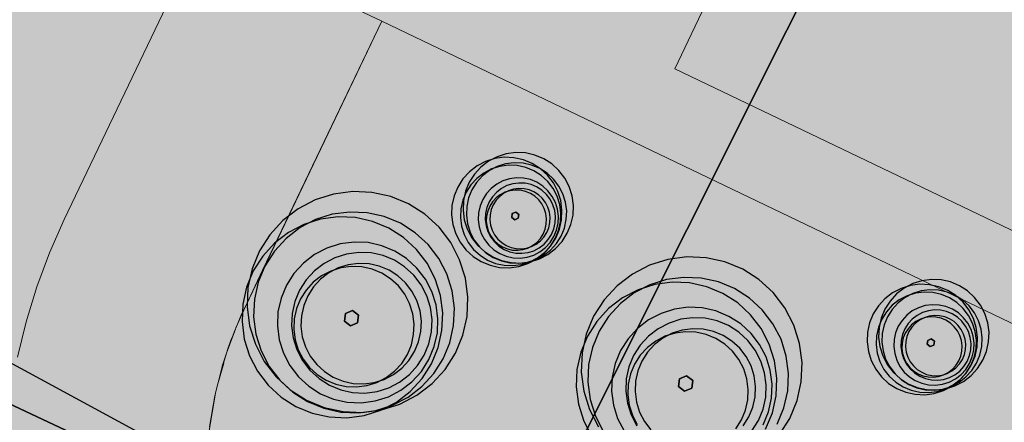
# Model space of a CAD drawing. Units: millimetres. Extents: x 1694674 to 1698329, y 4930842 to 4933174.
# Drawn here: x 1695767 to 1695796, y 4931917 to 4931929 of the extents above; entities that cross this region are included whole.
import ezdxf

# ---------------------------------------------------------------- set-up
doc = ezdxf.new("R2010")
doc.units = ezdxf.units.MM
doc.linetypes.add('CONTINUA', pattern=[0])
for name, color, linetype in [('AMBITI retini', 7, 'CONTINUA'), ('Particelle', 7, 'Continuous'), ('POLIGONALE rilievo 25-09-2013 geom. Gerardi', 3, 'CONTINUA')]:
    doc.layers.add(name, color=color, linetype=linetype)
doc.layers.add('SISTEMAZIONI ESTERNE percorsi', color=1, linetype='CONTINUA', lineweight=15)
doc.layers.add('SISTEMAZIONI ESTERNE verde', color=3, linetype='CONTINUA', lineweight=15)

msp = doc.modelspace()

# ---------------------------------------------------------------- hatches: boundary and pattern name
at = {"layer": 'AMBITI retini', "linetype": 'CONTINUA', "lineweight": 15, "true_color": 0x821eb4}
msp.add_hatch(color=204, dxfattribs=at).paths.add_polyline_path([(1695840.5, 4932029.5), (1695812.953, 4932041.479), (1695793.223, 4932050.058), (1695708.908, 4931874.079), (1695711.273, 4931873.199), (1695722.439, 4931869.309), (1695733.735, 4931865.824), (1695745.205, 4931862.976), (1695756.852, 4931860.967), (1695768.638, 4931860.112), (1695780.441, 4931860.672), (1695792.046, 4931862.879), (1695803.31, 4931866.457), (1695814.347, 4931870.699), (1695832.938, 4931878.089), (1695837.875, 4931882), (1695838.625, 4931882.5), (1695929.625, 4931955.5), (1695943.75, 4931984.5)])

# ---------------------------------------------------------------- linework, layer by layer
at = {"layer": 'Particelle'}
for points in [[(1695601.875, 4931995.5), (1695694.375, 4931951.5), (1695716, 4931941), (1695780.875, 4931910.5), (1695840.5, 4932029.5), (1695655.375, 4932110), (1695601.875, 4931995.5)], [(1695780.875, 4931910.5), (1695838.625, 4931882.5), (1695929.625, 4931955.5), (1695943.75, 4931984.5), (1695840.5, 4932029.5), (1695780.875, 4931910.5)], [(1695543.25, 4932022.5), (1695606.625, 4931992.5), (1695637.125, 4931978), (1695673.125, 4931960.5), (1695709.625, 4931943), (1695780.375, 4931909.5), (1695780.875, 4931910.5), (1695716, 4931941), (1695694.375, 4931951.5), (1695601.875, 4931995.5), (1695543.75, 4932023.5), (1695543.25, 4932022.5)]]:
    msp.add_lwpolyline(points, close=True, dxfattribs=at)
at = {"layer": 'POLIGONALE rilievo 25-09-2013 geom. Gerardi', "color": 3, "linetype": 'CONTINUA', "lineweight": -3}
msp.add_line((1695953.094, 4931817.551), (1695498.026, 4932063.739), dxfattribs=at)
at = {"layer": 'SISTEMAZIONI ESTERNE percorsi', "linetype": 'CONTINUA', "lineweight": 15}
for p, q in [((1695814.436, 4931985.558), (1695786.476, 4931927.201)), ((1695786.476, 4931927.201), (1695814.436, 4931985.558)), ((1695768.243, 4931922.704), (1695772.319, 4931931.212)), ((1695772.319, 4931931.212), (1695777.73, 4931928.62)), ((1695777.73, 4931928.62), (1695774.17, 4931921.19)), ((1695777.73, 4931928.62), (1695854.203, 4931891.98)), ((1695854.203, 4931891.98), (1695777.73, 4931928.62)), ((1695786.476, 4931927.201), (1695855.272, 4931894.24)), ((1695855.272, 4931894.24), (1695786.476, 4931927.201)), ((1695767.803, 4931921.709), (1695768.243, 4931922.704)), ((1695767.423, 4931920.69), (1695767.803, 4931921.709)), ((1695774.17, 4931921.19), (1695773.654, 4931920.111)), ((1695767.107, 4931919.65), (1695767.423, 4931920.69)), ((1695773.654, 4931920.111), (1695773.369, 4931919.467)), ((1695766.853, 4931918.593), (1695767.107, 4931919.65)), ((1695773.369, 4931919.467), (1695773.355, 4931919.435)), ((1695773.355, 4931919.435), (1695773.116, 4931918.792)), ((1695773.101, 4931918.747), (1695772.999, 4931918.412)), ((1695773.116, 4931918.792), (1695773.101, 4931918.747)), ((1695773.013, 4931918.418), (1695772.816, 4931917.728)), ((1695772.999, 4931918.412), (1695773.013, 4931918.418)), ((1695772.816, 4931917.728), (1695772.762, 4931917.52)), ((1695772.762, 4931917.52), (1695772.566, 4931916.348))]:
    msp.add_line(p, q, dxfattribs=at)
at = {"layer": 'SISTEMAZIONI ESTERNE percorsi', "linetype": 'CONTINUA', "lineweight": 20}
for p, q in [((1695772.319, 4931931.212), (1695768.243, 4931922.704)), ((1695777.73, 4931928.62), (1695772.319, 4931931.212)), ((1695773.654, 4931920.111), (1695777.73, 4931928.62)), ((1695768.243, 4931922.704), (1695767.803, 4931921.709)), ((1695768.243, 4931922.704), (1695768.243, 4931922.704)), ((1695767.803, 4931921.709), (1695767.423, 4931920.69)), ((1695767.423, 4931920.69), (1695767.107, 4931919.65)), ((1695773.543, 4931919.874), (1695773.654, 4931920.111)), ((1695773.438, 4931919.634), (1695773.543, 4931919.874)), ((1695767.107, 4931919.65), (1695766.853, 4931918.593)), ((1695773.338, 4931919.392), (1695773.438, 4931919.634)), ((1695773.243, 4931919.148), (1695773.275, 4931919.23)), ((1695773.275, 4931919.23), (1695773.28, 4931919.246)), ((1695773.28, 4931919.246), (1695773.287, 4931919.263)), ((1695773.287, 4931919.263), (1695773.338, 4931919.392)), ((1695773.069, 4931918.654), (1695773.153, 4931918.902)), ((1695773.153, 4931918.902), (1695773.243, 4931919.148)), ((1695772.966, 4931918.327), (1695773.069, 4931918.654)), ((1695772.742, 4931917.442), (1695772.976, 4931918.354)), ((1695772.976, 4931918.354), (1695772.966, 4931918.327)), ((1695772.581, 4931916.513), (1695772.742, 4931917.442))]:
    msp.add_line(p, q, dxfattribs=at)
at = {"layer": 'SISTEMAZIONI ESTERNE verde', "linetype": 'CONTINUA', "lineweight": -3}
for points in [[(1695782.984, 4931923.541), (1695782.851, 4931923.796), (1695782.676, 4931924.025), (1695782.464, 4931924.219), (1695782.221, 4931924.374), (1695781.956, 4931924.484), (1695781.675, 4931924.546), (1695781.387, 4931924.559), (1695781.102, 4931924.521), (1695780.828, 4931924.435), (1695780.573, 4931924.302), (1695780.345, 4931924.127), (1695780.15, 4931923.915), (1695779.996, 4931923.672), (1695779.886, 4931923.407), (1695779.823, 4931923.126), (1695779.811, 4931922.838), (1695779.848, 4931922.553), (1695779.935, 4931922.279), (1695780.067, 4931922.024), (1695780.242, 4931921.796), (1695780.454, 4931921.601), (1695780.697, 4931921.447), (1695780.963, 4931921.337), (1695781.243, 4931921.274), (1695781.531, 4931921.262), (1695781.816, 4931921.299), (1695782.09, 4931921.386), (1695782.345, 4931921.518), (1695782.574, 4931921.693), (1695782.768, 4931921.905), (1695782.923, 4931922.148), (1695783.033, 4931922.414), (1695783.095, 4931922.694), (1695783.108, 4931922.982), (1695783.07, 4931923.267)], [(1695783.328, 4931923.684), (1695783.195, 4931923.939), (1695783.02, 4931924.167), (1695782.808, 4931924.362), (1695782.565, 4931924.516), (1695782.3, 4931924.626), (1695782.019, 4931924.689), (1695781.732, 4931924.701), (1695781.446, 4931924.664), (1695781.172, 4931924.577), (1695780.917, 4931924.444), (1695780.689, 4931924.269), (1695780.494, 4931924.057), (1695780.34, 4931923.815), (1695780.23, 4931923.549), (1695780.167, 4931923.268), (1695780.155, 4931922.981), (1695780.192, 4931922.696), (1695780.279, 4931922.422), (1695780.412, 4931922.166), (1695780.587, 4931921.938), (1695780.799, 4931921.744), (1695781.041, 4931921.589), (1695781.307, 4931921.479), (1695781.588, 4931921.417), (1695781.875, 4931921.404), (1695782.16, 4931921.442), (1695782.434, 4931921.528), (1695782.69, 4931921.661), (1695782.918, 4931921.836), (1695783.112, 4931922.048), (1695783.267, 4931922.291), (1695783.377, 4931922.556), (1695783.439, 4931922.837), (1695783.452, 4931923.124), (1695783.414, 4931923.41)], [(1695782.963, 4931923.398), (1695782.842, 4931923.63), (1695782.683, 4931923.838), (1695782.49, 4931924.015), (1695782.27, 4931924.155), (1695782.028, 4931924.255), (1695781.773, 4931924.312), (1695781.512, 4931924.323), (1695781.253, 4931924.289), (1695781.003, 4931924.211), (1695780.771, 4931924.09), (1695780.564, 4931923.931), (1695780.387, 4931923.738), (1695780.247, 4931923.518), (1695780.146, 4931923.276), (1695780.09, 4931923.021), (1695780.078, 4931922.759), (1695780.112, 4931922.5), (1695780.191, 4931922.251), (1695780.312, 4931922.019), (1695780.471, 4931921.811), (1695780.664, 4931921.635), (1695780.884, 4931921.494), (1695781.126, 4931921.394), (1695781.381, 4931921.338), (1695781.642, 4931921.326), (1695781.901, 4931921.36), (1695782.151, 4931921.439), (1695782.383, 4931921.559), (1695782.59, 4931921.719), (1695782.767, 4931921.911), (1695782.907, 4931922.132), (1695783.007, 4931922.373), (1695783.064, 4931922.629), (1695783.076, 4931922.89), (1695783.041, 4931923.149)], [(1695783.137, 4931923.471), (1695783.016, 4931923.702), (1695782.857, 4931923.91), (1695782.665, 4931924.087), (1695782.444, 4931924.227), (1695782.202, 4931924.327), (1695781.947, 4931924.384), (1695781.686, 4931924.395), (1695781.427, 4931924.361), (1695781.177, 4931924.283), (1695780.945, 4931924.162), (1695780.738, 4931924.003), (1695780.561, 4931923.81), (1695780.421, 4931923.59), (1695780.321, 4931923.348), (1695780.264, 4931923.093), (1695780.253, 4931922.832), (1695780.287, 4931922.572), (1695780.365, 4931922.323), (1695780.486, 4931922.091), (1695780.645, 4931921.884), (1695780.838, 4931921.707), (1695781.058, 4931921.566), (1695781.3, 4931921.466), (1695781.555, 4931921.41), (1695781.816, 4931921.398), (1695782.076, 4931921.432), (1695782.325, 4931921.511), (1695782.557, 4931921.632), (1695782.764, 4931921.791), (1695782.941, 4931921.983), (1695783.082, 4931922.204), (1695783.182, 4931922.445), (1695783.238, 4931922.701), (1695783.25, 4931922.962), (1695783.216, 4931923.221)], [(1695782.914, 4931923.208), (1695782.817, 4931923.393), (1695782.69, 4931923.559), (1695782.536, 4931923.7), (1695782.36, 4931923.813), (1695782.166, 4931923.893), (1695781.962, 4931923.938), (1695781.753, 4931923.947), (1695781.546, 4931923.92), (1695781.346, 4931923.857), (1695781.161, 4931923.761), (1695780.995, 4931923.633), (1695780.853, 4931923.479), (1695780.741, 4931923.303), (1695780.661, 4931923.11), (1695780.616, 4931922.905), (1695780.606, 4931922.696), (1695780.634, 4931922.489), (1695780.697, 4931922.29), (1695780.793, 4931922.104), (1695780.92, 4931921.938), (1695781.075, 4931921.797), (1695781.251, 4931921.684), (1695781.444, 4931921.604), (1695781.648, 4931921.559), (1695781.857, 4931921.55), (1695782.065, 4931921.577), (1695782.264, 4931921.64), (1695782.45, 4931921.736), (1695782.616, 4931921.864), (1695782.757, 4931922.018), (1695782.87, 4931922.194), (1695782.95, 4931922.388), (1695782.995, 4931922.592), (1695783.004, 4931922.801), (1695782.977, 4931923.008)], [(1695782.838, 4931923.145), (1695782.753, 4931923.307), (1695782.642, 4931923.453), (1695782.507, 4931923.576), (1695782.353, 4931923.675), (1695782.184, 4931923.745), (1695782.005, 4931923.784), (1695781.822, 4931923.792), (1695781.641, 4931923.769), (1695781.466, 4931923.714), (1695781.304, 4931923.629), (1695781.159, 4931923.518), (1695781.035, 4931923.383), (1695780.936, 4931923.228), (1695780.866, 4931923.059), (1695780.827, 4931922.881), (1695780.819, 4931922.698), (1695780.843, 4931922.516), (1695780.898, 4931922.342), (1695780.982, 4931922.179), (1695781.093, 4931922.034), (1695781.228, 4931921.91), (1695781.383, 4931921.812), (1695781.552, 4931921.742), (1695781.731, 4931921.702), (1695781.913, 4931921.694), (1695782.095, 4931921.718), (1695782.269, 4931921.773), (1695782.432, 4931921.858), (1695782.577, 4931921.969), (1695782.701, 4931922.104), (1695782.799, 4931922.258), (1695782.869, 4931922.427), (1695782.909, 4931922.606), (1695782.917, 4931922.789), (1695782.893, 4931922.97)], [(1695782.581, 4931923.028), (1695782.508, 4931923.167), (1695782.413, 4931923.292), (1695782.297, 4931923.398), (1695782.165, 4931923.482), (1695782.02, 4931923.542), (1695781.867, 4931923.576), (1695781.71, 4931923.583), (1695781.554, 4931923.563), (1695781.405, 4931923.515), (1695781.266, 4931923.443), (1695781.141, 4931923.347), (1695781.035, 4931923.232), (1695780.951, 4931923.1), (1695780.891, 4931922.955), (1695780.857, 4931922.801), (1695780.85, 4931922.645), (1695780.87, 4931922.489), (1695780.918, 4931922.34), (1695780.99, 4931922.2), (1695781.085, 4931922.076), (1695781.201, 4931921.97), (1695781.333, 4931921.886), (1695781.478, 4931921.826), (1695781.631, 4931921.792), (1695781.788, 4931921.785), (1695781.944, 4931921.805), (1695782.093, 4931921.852), (1695782.233, 4931921.925), (1695782.357, 4931922.02), (1695782.463, 4931922.136), (1695782.547, 4931922.268), (1695782.607, 4931922.413), (1695782.641, 4931922.566), (1695782.648, 4931922.723), (1695782.628, 4931922.878)], [(1695782.689, 4931923.073), (1695782.617, 4931923.212), (1695782.521, 4931923.337), (1695782.405, 4931923.443), (1695782.273, 4931923.527), (1695782.128, 4931923.587), (1695781.975, 4931923.621), (1695781.818, 4931923.628), (1695781.663, 4931923.607), (1695781.513, 4931923.56), (1695781.374, 4931923.488), (1695781.25, 4931923.392), (1695781.144, 4931923.277), (1695781.059, 4931923.144), (1695780.999, 4931922.999), (1695780.965, 4931922.846), (1695780.958, 4931922.69), (1695780.979, 4931922.534), (1695781.026, 4931922.384), (1695781.098, 4931922.245), (1695781.194, 4931922.121), (1695781.309, 4931922.015), (1695781.442, 4931921.93), (1695781.587, 4931921.87), (1695781.74, 4931921.836), (1695781.897, 4931921.83), (1695782.052, 4931921.85), (1695782.202, 4931921.897), (1695782.341, 4931921.97), (1695782.465, 4931922.065), (1695782.571, 4931922.181), (1695782.656, 4931922.313), (1695782.716, 4931922.458), (1695782.75, 4931922.611), (1695782.757, 4931922.768), (1695782.736, 4931922.923)], [(1695780.053, 4931921.503), (1695779.787, 4931922.013), (1695779.437, 4931922.47), (1695779.013, 4931922.859), (1695778.528, 4931923.168), (1695777.997, 4931923.388), (1695777.435, 4931923.513), (1695776.86, 4931923.538), (1695776.29, 4931923.463), (1695775.742, 4931923.29), (1695775.231, 4931923.024), (1695774.775, 4931922.674), (1695774.386, 4931922.25), (1695774.077, 4931921.765), (1695773.857, 4931921.234), (1695773.732, 4931920.672), (1695773.707, 4931920.097), (1695773.782, 4931919.527), (1695773.955, 4931918.979), (1695774.22, 4931918.468), (1695774.57, 4931918.012), (1695774.994, 4931917.623), (1695775.48, 4931917.314), (1695776.011, 4931917.094), (1695776.573, 4931916.969), (1695777.147, 4931916.944), (1695777.718, 4931917.019), (1695778.266, 4931917.192), (1695778.776, 4931917.457), (1695779.233, 4931917.807), (1695779.622, 4931918.231), (1695779.931, 4931918.717), (1695780.151, 4931919.248), (1695780.276, 4931919.81), (1695780.301, 4931920.384), (1695780.226, 4931920.955)], [(1695779.323, 4931920.932), (1695779.082, 4931921.396), (1695778.763, 4931921.811), (1695778.378, 4931922.165), (1695777.937, 4931922.446), (1695777.454, 4931922.646), (1695776.943, 4931922.759), (1695776.421, 4931922.782), (1695775.902, 4931922.714), (1695775.404, 4931922.557), (1695774.94, 4931922.315), (1695774.525, 4931921.997), (1695774.171, 4931921.612), (1695773.89, 4931921.171), (1695773.69, 4931920.687), (1695773.577, 4931920.177), (1695773.554, 4931919.654), (1695773.622, 4931919.136), (1695773.779, 4931918.637), (1695774.021, 4931918.173), (1695774.339, 4931917.758), (1695774.725, 4931917.405), (1695775.165, 4931917.124), (1695775.649, 4931916.924), (1695776.159, 4931916.811), (1695776.682, 4931916.788), (1695777.2, 4931916.856), (1695777.699, 4931917.013), (1695778.163, 4931917.254), (1695778.578, 4931917.573), (1695778.931, 4931917.958), (1695779.212, 4931918.399), (1695779.412, 4931918.882), (1695779.525, 4931919.393), (1695779.548, 4931919.915), (1695779.48, 4931920.434)], [(1695779.671, 4931921.077), (1695779.43, 4931921.54), (1695779.112, 4931921.955), (1695778.726, 4931922.309), (1695778.285, 4931922.59), (1695777.802, 4931922.79), (1695777.292, 4931922.903), (1695776.769, 4931922.926), (1695776.251, 4931922.858), (1695775.752, 4931922.701), (1695775.288, 4931922.46), (1695774.873, 4931922.141), (1695774.52, 4931921.756), (1695774.239, 4931921.315), (1695774.039, 4931920.832), (1695773.925, 4931920.321), (1695773.902, 4931919.799), (1695773.971, 4931919.28), (1695774.128, 4931918.781), (1695774.369, 4931918.318), (1695774.687, 4931917.903), (1695775.073, 4931917.549), (1695775.514, 4931917.268), (1695775.997, 4931917.068), (1695776.507, 4931916.955), (1695777.03, 4931916.932), (1695777.548, 4931917), (1695778.047, 4931917.157), (1695778.511, 4931917.399), (1695778.926, 4931917.717), (1695779.279, 4931918.102), (1695779.56, 4931918.543), (1695779.761, 4931919.026), (1695779.874, 4931919.537), (1695779.897, 4931920.059), (1695779.829, 4931920.578)], [(1695781.82, 4931922.855), (1695781.728, 4931922.925), (1695781.622, 4931922.881), (1695781.607, 4931922.766), (1695781.698, 4931922.696), (1695781.805, 4931922.74)], [(1695781.728, 4931922.925), (1695781.82, 4931922.855), (1695781.805, 4931922.74), (1695781.698, 4931922.696), (1695781.607, 4931922.766), (1695781.622, 4931922.881)], [(1695781.607, 4931922.766), (1695781.622, 4931922.881), (1695781.622, 4931922.881), (1695781.607, 4931922.766)], [(1695781.698, 4931922.696), (1695781.607, 4931922.766), (1695781.607, 4931922.766), (1695781.698, 4931922.696)], [(1695781.622, 4931922.881), (1695781.728, 4931922.925), (1695781.728, 4931922.925), (1695781.622, 4931922.881)], [(1695781.805, 4931922.74), (1695781.698, 4931922.696), (1695781.698, 4931922.696), (1695781.805, 4931922.74)], [(1695781.728, 4931922.925), (1695781.82, 4931922.855), (1695781.82, 4931922.855), (1695781.728, 4931922.925)], [(1695781.82, 4931922.855), (1695781.805, 4931922.74), (1695781.805, 4931922.74), (1695781.82, 4931922.855)], [(1695779.225, 4931920.551), (1695779.032, 4931920.922), (1695778.777, 4931921.254), (1695778.469, 4931921.536), (1695778.116, 4931921.761), (1695777.73, 4931921.921), (1695777.321, 4931922.012), (1695776.903, 4931922.03), (1695776.489, 4931921.976), (1695776.09, 4931921.85), (1695775.719, 4931921.657), (1695775.387, 4931921.402), (1695775.104, 4931921.094), (1695774.879, 4931920.741), (1695774.719, 4931920.355), (1695774.628, 4931919.946), (1695774.61, 4931919.528), (1695774.665, 4931919.114), (1695774.79, 4931918.715), (1695774.983, 4931918.344), (1695775.238, 4931918.012), (1695775.546, 4931917.729), (1695775.899, 4931917.504), (1695776.286, 4931917.344), (1695776.694, 4931917.253), (1695777.112, 4931917.235), (1695777.527, 4931917.289), (1695777.926, 4931917.415), (1695778.297, 4931917.608), (1695778.629, 4931917.863), (1695778.912, 4931918.171), (1695779.136, 4931918.524), (1695779.297, 4931918.911), (1695779.387, 4931919.319), (1695779.405, 4931919.737), (1695779.351, 4931920.152)], [(1695779.073, 4931920.426), (1695778.904, 4931920.75), (1695778.681, 4931921.041), (1695778.411, 4931921.288), (1695778.103, 4931921.485), (1695777.765, 4931921.625), (1695777.407, 4931921.704), (1695777.042, 4931921.72), (1695776.679, 4931921.673), (1695776.329, 4931921.563), (1695776.005, 4931921.394), (1695775.714, 4931921.171), (1695775.467, 4931920.901), (1695775.27, 4931920.592), (1695775.13, 4931920.254), (1695775.051, 4931919.897), (1695775.035, 4931919.531), (1695775.082, 4931919.168), (1695775.192, 4931918.819), (1695775.361, 4931918.494), (1695775.584, 4931918.204), (1695775.854, 4931917.956), (1695776.163, 4931917.76), (1695776.501, 4931917.62), (1695776.858, 4931917.54), (1695777.224, 4931917.524), (1695777.587, 4931917.572), (1695777.936, 4931917.682), (1695778.261, 4931917.851), (1695778.551, 4931918.074), (1695778.799, 4931918.344), (1695778.995, 4931918.652), (1695779.135, 4931918.99), (1695779.215, 4931919.348), (1695779.231, 4931919.714), (1695779.183, 4931920.076)], [(1695778.559, 4931920.192), (1695778.414, 4931920.47), (1695778.223, 4931920.719), (1695777.991, 4931920.931), (1695777.727, 4931921.1), (1695777.437, 4931921.22), (1695777.131, 4931921.288), (1695776.817, 4931921.301), (1695776.506, 4931921.261), (1695776.207, 4931921.166), (1695775.929, 4931921.021), (1695775.68, 4931920.83), (1695775.468, 4931920.599), (1695775.299, 4931920.335), (1695775.179, 4931920.045), (1695775.111, 4931919.738), (1695775.097, 4931919.425), (1695775.138, 4931919.114), (1695775.232, 4931918.815), (1695775.377, 4931918.536), (1695775.568, 4931918.287), (1695775.799, 4931918.075), (1695776.064, 4931917.907), (1695776.354, 4931917.787), (1695776.66, 4931917.719), (1695776.974, 4931917.705), (1695777.285, 4931917.746), (1695777.584, 4931917.84), (1695777.862, 4931917.985), (1695778.111, 4931918.176), (1695778.323, 4931918.407), (1695778.492, 4931918.672), (1695778.612, 4931918.962), (1695778.68, 4931919.268), (1695778.694, 4931919.581), (1695778.653, 4931919.892)], [(1695778.775, 4931920.281), (1695778.63, 4931920.56), (1695778.439, 4931920.809), (1695778.208, 4931921.021), (1695777.944, 4931921.189), (1695777.654, 4931921.309), (1695777.347, 4931921.377), (1695777.034, 4931921.391), (1695776.723, 4931921.35), (1695776.424, 4931921.256), (1695776.145, 4931921.111), (1695775.896, 4931920.92), (1695775.684, 4931920.689), (1695775.516, 4931920.424), (1695775.396, 4931920.134), (1695775.328, 4931919.828), (1695775.314, 4931919.515), (1695775.355, 4931919.204), (1695775.449, 4931918.904), (1695775.594, 4931918.626), (1695775.785, 4931918.377), (1695776.016, 4931918.165), (1695776.281, 4931917.996), (1695776.571, 4931917.876), (1695776.877, 4931917.808), (1695777.19, 4931917.795), (1695777.501, 4931917.835), (1695777.801, 4931917.93), (1695778.079, 4931918.075), (1695778.328, 4931918.266), (1695778.54, 4931918.497), (1695778.709, 4931918.761), (1695778.829, 4931919.051), (1695778.897, 4931919.358), (1695778.91, 4931919.671), (1695778.87, 4931919.982)], [(1695795.394, 4931919.753), (1695795.261, 4931920.009), (1695795.086, 4931920.237), (1695794.874, 4931920.431), (1695794.631, 4931920.586), (1695794.366, 4931920.696), (1695794.085, 4931920.758), (1695793.797, 4931920.771), (1695793.512, 4931920.733), (1695793.238, 4931920.647), (1695792.983, 4931920.514), (1695792.755, 4931920.339), (1695792.56, 4931920.127), (1695792.406, 4931919.884), (1695792.296, 4931919.619), (1695792.233, 4931919.338), (1695792.221, 4931919.051), (1695792.258, 4931918.765), (1695792.345, 4931918.491), (1695792.477, 4931918.236), (1695792.652, 4931918.008), (1695792.864, 4931917.813), (1695793.107, 4931917.659), (1695793.373, 4931917.549), (1695793.654, 4931917.486), (1695793.941, 4931917.474), (1695794.226, 4931917.511), (1695794.5, 4931917.598), (1695794.755, 4931917.731), (1695794.984, 4931917.906), (1695795.178, 4931918.118), (1695795.333, 4931918.36), (1695795.443, 4931918.626), (1695795.505, 4931918.907), (1695795.518, 4931919.194), (1695795.48, 4931919.479)], [(1695795.738, 4931919.896), (1695795.605, 4931920.151), (1695795.43, 4931920.379), (1695795.218, 4931920.574), (1695794.976, 4931920.728), (1695794.71, 4931920.838), (1695794.429, 4931920.901), (1695794.142, 4931920.913), (1695793.857, 4931920.876), (1695793.582, 4931920.789), (1695793.327, 4931920.657), (1695793.099, 4931920.481), (1695792.905, 4931920.269), (1695792.75, 4931920.027), (1695792.64, 4931919.761), (1695792.578, 4931919.48), (1695792.565, 4931919.193), (1695792.602, 4931918.908), (1695792.689, 4931918.634), (1695792.822, 4931918.378), (1695792.997, 4931918.15), (1695793.209, 4931917.956), (1695793.451, 4931917.801), (1695793.717, 4931917.691), (1695793.998, 4931917.629), (1695794.285, 4931917.616), (1695794.57, 4931917.654), (1695794.845, 4931917.74), (1695795.1, 4931917.873), (1695795.328, 4931918.048), (1695795.522, 4931918.26), (1695795.677, 4931918.503), (1695795.787, 4931918.768), (1695795.849, 4931919.049), (1695795.862, 4931919.336), (1695795.824, 4931919.622)], [(1695795.373, 4931919.611), (1695795.252, 4931919.842), (1695795.093, 4931920.05), (1695794.9, 4931920.227), (1695794.68, 4931920.367), (1695794.438, 4931920.467), (1695794.183, 4931920.524), (1695793.922, 4931920.535), (1695793.663, 4931920.501), (1695793.413, 4931920.423), (1695793.181, 4931920.302), (1695792.974, 4931920.143), (1695792.797, 4931919.95), (1695792.657, 4931919.73), (1695792.557, 4931919.488), (1695792.5, 4931919.233), (1695792.488, 4931918.972), (1695792.523, 4931918.712), (1695792.601, 4931918.463), (1695792.722, 4931918.231), (1695792.881, 4931918.024), (1695793.074, 4931917.847), (1695793.294, 4931917.706), (1695793.536, 4931917.606), (1695793.791, 4931917.55), (1695794.052, 4931917.538), (1695794.311, 4931917.572), (1695794.561, 4931917.651), (1695794.793, 4931917.772), (1695795, 4931917.931), (1695795.177, 4931918.123), (1695795.317, 4931918.344), (1695795.418, 4931918.585), (1695795.474, 4931918.841), (1695795.486, 4931919.102), (1695795.452, 4931919.361)], [(1695795.547, 4931919.683), (1695795.426, 4931919.915), (1695795.267, 4931920.122), (1695795.075, 4931920.299), (1695794.854, 4931920.439), (1695794.613, 4931920.539), (1695794.357, 4931920.596), (1695794.096, 4931920.607), (1695793.837, 4931920.573), (1695793.587, 4931920.495), (1695793.356, 4931920.374), (1695793.148, 4931920.215), (1695792.971, 4931920.022), (1695792.831, 4931919.802), (1695792.731, 4931919.56), (1695792.674, 4931919.305), (1695792.663, 4931919.044), (1695792.697, 4931918.784), (1695792.775, 4931918.535), (1695792.896, 4931918.303), (1695793.055, 4931918.096), (1695793.248, 4931917.919), (1695793.468, 4931917.778), (1695793.71, 4931917.678), (1695793.965, 4931917.622), (1695794.226, 4931917.61), (1695794.486, 4931917.644), (1695794.735, 4931917.723), (1695794.967, 4931917.844), (1695795.174, 4931918.003), (1695795.351, 4931918.196), (1695795.492, 4931918.416), (1695795.592, 4931918.658), (1695795.648, 4931918.913), (1695795.66, 4931919.174), (1695795.626, 4931919.433)], [(1695795.324, 4931919.42), (1695795.228, 4931919.605), (1695795.1, 4931919.771), (1695794.946, 4931919.913), (1695794.77, 4931920.025), (1695794.576, 4931920.105), (1695794.372, 4931920.15), (1695794.163, 4931920.16), (1695793.956, 4931920.132), (1695793.756, 4931920.069), (1695793.571, 4931919.973), (1695793.405, 4931919.846), (1695793.263, 4931919.691), (1695793.151, 4931919.515), (1695793.071, 4931919.322), (1695793.026, 4931919.118), (1695793.016, 4931918.909), (1695793.044, 4931918.701), (1695793.107, 4931918.502), (1695793.203, 4931918.316), (1695793.33, 4931918.15), (1695793.485, 4931918.009), (1695793.661, 4931917.896), (1695793.854, 4931917.816), (1695794.059, 4931917.771), (1695794.267, 4931917.762), (1695794.475, 4931917.789), (1695794.674, 4931917.852), (1695794.86, 4931917.949), (1695795.026, 4931918.076), (1695795.167, 4931918.23), (1695795.28, 4931918.406), (1695795.36, 4931918.6), (1695795.405, 4931918.804), (1695795.414, 4931919.013), (1695795.387, 4931919.22)], [(1695777.037, 4931919.845), (1695776.854, 4931919.986), (1695776.641, 4931919.897), (1695776.61, 4931919.668), (1695776.794, 4931919.528), (1695777.007, 4931919.616)], [(1695776.854, 4931919.986), (1695777.037, 4931919.845), (1695777.007, 4931919.616), (1695776.794, 4931919.528), (1695776.61, 4931919.668), (1695776.641, 4931919.897)], [(1695776.61, 4931919.668), (1695776.641, 4931919.897), (1695776.641, 4931919.897), (1695776.61, 4931919.668)], [(1695776.641, 4931919.897), (1695776.854, 4931919.986), (1695776.854, 4931919.986), (1695776.641, 4931919.897)], [(1695776.854, 4931919.986), (1695777.037, 4931919.845), (1695777.037, 4931919.845), (1695776.854, 4931919.986)], [(1695777.037, 4931919.845), (1695777.007, 4931919.616), (1695777.007, 4931919.616), (1695777.037, 4931919.845)], [(1695795.248, 4931919.357), (1695795.164, 4931919.52), (1695795.052, 4931919.665), (1695794.917, 4931919.788), (1695794.763, 4931919.887), (1695794.594, 4931919.957), (1695794.415, 4931919.996), (1695794.232, 4931920.005), (1695794.051, 4931919.981), (1695793.876, 4931919.926), (1695793.714, 4931919.841), (1695793.569, 4931919.73), (1695793.445, 4931919.595), (1695793.347, 4931919.44), (1695793.277, 4931919.271), (1695793.237, 4931919.093), (1695793.229, 4931918.91), (1695793.253, 4931918.728), (1695793.308, 4931918.554), (1695793.392, 4931918.391), (1695793.504, 4931918.246), (1695793.639, 4931918.123), (1695793.793, 4931918.024), (1695793.962, 4931917.954), (1695794.141, 4931917.914), (1695794.323, 4931917.906), (1695794.505, 4931917.93), (1695794.679, 4931917.985), (1695794.842, 4931918.07), (1695794.987, 4931918.181), (1695795.111, 4931918.316), (1695795.209, 4931918.47), (1695795.279, 4931918.64), (1695795.319, 4931918.818), (1695795.327, 4931919.001), (1695795.303, 4931919.183)], [(1695794.991, 4931919.24), (1695794.918, 4931919.379), (1695794.823, 4931919.504), (1695794.707, 4931919.61), (1695794.575, 4931919.694), (1695794.43, 4931919.754), (1695794.277, 4931919.788), (1695794.12, 4931919.795), (1695793.965, 4931919.775), (1695793.815, 4931919.727), (1695793.676, 4931919.655), (1695793.551, 4931919.56), (1695793.445, 4931919.444), (1695793.361, 4931919.312), (1695793.301, 4931919.167), (1695793.267, 4931919.014), (1695793.26, 4931918.857), (1695793.28, 4931918.701), (1695793.328, 4931918.552), (1695793.4, 4931918.412), (1695793.496, 4931918.288), (1695793.611, 4931918.182), (1695793.743, 4931918.098), (1695793.888, 4931918.038), (1695794.042, 4931918.004), (1695794.198, 4931917.997), (1695794.354, 4931918.017), (1695794.503, 4931918.064), (1695794.643, 4931918.137), (1695794.767, 4931918.232), (1695794.873, 4931918.348), (1695794.957, 4931918.48), (1695795.017, 4931918.625), (1695795.051, 4931918.778), (1695795.058, 4931918.935), (1695795.038, 4931919.091)], [(1695795.099, 4931919.285), (1695795.027, 4931919.424), (1695794.931, 4931919.549), (1695794.816, 4931919.655), (1695794.683, 4931919.739), (1695794.538, 4931919.799), (1695794.385, 4931919.833), (1695794.228, 4931919.84), (1695794.073, 4931919.819), (1695793.923, 4931919.772), (1695793.784, 4931919.7), (1695793.66, 4931919.604), (1695793.554, 4931919.489), (1695793.469, 4931919.356), (1695793.409, 4931919.212), (1695793.375, 4931919.058), (1695793.368, 4931918.902), (1695793.389, 4931918.746), (1695793.436, 4931918.597), (1695793.508, 4931918.457), (1695793.604, 4931918.333), (1695793.72, 4931918.227), (1695793.852, 4931918.143), (1695793.997, 4931918.082), (1695794.15, 4931918.048), (1695794.307, 4931918.042), (1695794.462, 4931918.062), (1695794.612, 4931918.109), (1695794.751, 4931918.182), (1695794.875, 4931918.277), (1695794.981, 4931918.393), (1695795.066, 4931918.525), (1695795.126, 4931918.67), (1695795.16, 4931918.823), (1695795.167, 4931918.98), (1695795.146, 4931919.135)], [(1695776.794, 4931919.528), (1695776.61, 4931919.668), (1695776.61, 4931919.668), (1695776.794, 4931919.528)], [(1695777.007, 4931919.616), (1695776.794, 4931919.528), (1695776.794, 4931919.528), (1695777.007, 4931919.616)], [(1695794.23, 4931919.067), (1695794.138, 4931919.137), (1695794.032, 4931919.093), (1695794.017, 4931918.979), (1695794.108, 4931918.908), (1695794.215, 4931918.952)], [(1695794.138, 4931919.137), (1695794.23, 4931919.067), (1695794.215, 4931918.952), (1695794.108, 4931918.908), (1695794.017, 4931918.979), (1695794.032, 4931919.093)], [(1695794.017, 4931918.979), (1695794.032, 4931919.093), (1695794.032, 4931919.093), (1695794.017, 4931918.979)], [(1695794.108, 4931918.908), (1695794.017, 4931918.979), (1695794.017, 4931918.979), (1695794.108, 4931918.908)], [(1695794.032, 4931919.093), (1695794.138, 4931919.137), (1695794.138, 4931919.137), (1695794.032, 4931919.093)], [(1695794.215, 4931918.952), (1695794.108, 4931918.908), (1695794.108, 4931918.908), (1695794.215, 4931918.952)], [(1695794.138, 4931919.137), (1695794.23, 4931919.067), (1695794.23, 4931919.067), (1695794.138, 4931919.137)], [(1695794.23, 4931919.067), (1695794.215, 4931918.952), (1695794.215, 4931918.952), (1695794.23, 4931919.067)], [(1695787.015, 4931917.896), (1695786.832, 4931918.037), (1695786.619, 4931917.948), (1695786.589, 4931917.72), (1695786.772, 4931917.579), (1695786.985, 4931917.667)], [(1695786.832, 4931918.037), (1695787.015, 4931917.896), (1695786.985, 4931917.667), (1695786.772, 4931917.579), (1695786.589, 4931917.72), (1695786.619, 4931917.948)], [(1695786.619, 4931917.948), (1695786.832, 4931918.037), (1695786.832, 4931918.037), (1695786.619, 4931917.948)], [(1695786.832, 4931918.037), (1695787.015, 4931917.896), (1695787.015, 4931917.896), (1695786.832, 4931918.037)], [(1695786.589, 4931917.72), (1695786.619, 4931917.948), (1695786.619, 4931917.948), (1695786.589, 4931917.72)], [(1695786.772, 4931917.579), (1695786.589, 4931917.72), (1695786.589, 4931917.72), (1695786.772, 4931917.579)], [(1695787.015, 4931917.896), (1695786.985, 4931917.667), (1695786.985, 4931917.667), (1695787.015, 4931917.896)], [(1695786.985, 4931917.667), (1695786.772, 4931917.579), (1695786.772, 4931917.579), (1695786.985, 4931917.667)]]:
    msp.add_lwpolyline(points, close=True, dxfattribs=at)
for points in [[(1695789.6, 4931916.283), (1695789.909, 4931916.768), (1695790.129, 4931917.299), (1695790.254, 4931917.861), (1695790.279, 4931918.435), (1695790.204, 4931919.006), (1695790.031, 4931919.554), (1695789.766, 4931920.065), (1695789.416, 4931920.521), (1695788.992, 4931920.91), (1695788.506, 4931921.219), (1695787.975, 4931921.439), (1695787.414, 4931921.564), (1695786.839, 4931921.589), (1695786.269, 4931921.514), (1695785.72, 4931921.341), (1695785.21, 4931921.076), (1695784.753, 4931920.725), (1695784.364, 4931920.301), (1695784.055, 4931919.816), (1695783.835, 4931919.285), (1695783.711, 4931918.723), (1695783.685, 4931918.149), (1695783.76, 4931917.578), (1695783.933, 4931917.03), (1695784.199, 4931916.519)], [(1695789.539, 4931916.595), (1695789.739, 4931917.078), (1695789.852, 4931917.588), (1695789.875, 4931918.111), (1695789.807, 4931918.629), (1695789.65, 4931919.128), (1695789.408, 4931919.592), (1695789.09, 4931920.007), (1695788.705, 4931920.36), (1695788.264, 4931920.641), (1695787.781, 4931920.841), (1695787.27, 4931920.954), (1695786.748, 4931920.977), (1695786.229, 4931920.909), (1695785.73, 4931920.752), (1695785.267, 4931920.511), (1695784.852, 4931920.192), (1695784.498, 4931919.807), (1695784.217, 4931919.366), (1695784.017, 4931918.883), (1695783.904, 4931918.372), (1695783.881, 4931917.85), (1695783.949, 4931917.331), (1695784.106, 4931916.833), (1695784.348, 4931916.369)], [(1695789.19, 4931916.45), (1695789.391, 4931916.933), (1695789.504, 4931917.444), (1695789.527, 4931917.966), (1695789.459, 4931918.485), (1695789.301, 4931918.984), (1695789.06, 4931919.447), (1695788.742, 4931919.862), (1695788.356, 4931920.216), (1695787.915, 4931920.497), (1695787.432, 4931920.697), (1695786.922, 4931920.81), (1695786.399, 4931920.833), (1695785.881, 4931920.765), (1695785.382, 4931920.608), (1695784.918, 4931920.366), (1695784.503, 4931920.048), (1695784.15, 4931919.663), (1695783.869, 4931919.222), (1695783.669, 4931918.739), (1695783.555, 4931918.228), (1695783.532, 4931917.706), (1695783.601, 4931917.187), (1695783.758, 4931916.688), (1695783.999, 4931916.225)], [(1695789.115, 4931916.575), (1695789.275, 4931916.962), (1695789.366, 4931917.37), (1695789.384, 4931917.788), (1695789.329, 4931918.203), (1695789.204, 4931918.602), (1695789.01, 4931918.973), (1695788.756, 4931919.305), (1695788.447, 4931919.588), (1695788.095, 4931919.813), (1695787.708, 4931919.973), (1695787.3, 4931920.063), (1695786.882, 4931920.082), (1695786.467, 4931920.027), (1695786.068, 4931919.901), (1695785.697, 4931919.708), (1695785.365, 4931919.454), (1695785.082, 4931919.145), (1695784.857, 4931918.792), (1695784.697, 4931918.406), (1695784.607, 4931917.998), (1695784.588, 4931917.58), (1695784.643, 4931917.165), (1695784.769, 4931916.766), (1695784.962, 4931916.395)], [(1695788.777, 4931916.395), (1695788.974, 4931916.703), (1695789.114, 4931917.042), (1695789.193, 4931917.399), (1695789.209, 4931917.765), (1695789.161, 4931918.128), (1695789.051, 4931918.477), (1695788.882, 4931918.801), (1695788.66, 4931919.092), (1695788.39, 4931919.339), (1695788.081, 4931919.536), (1695787.743, 4931919.676), (1695787.386, 4931919.755), (1695787.02, 4931919.771), (1695786.657, 4931919.724), (1695786.308, 4931919.614), (1695785.983, 4931919.445), (1695785.693, 4931919.222), (1695785.445, 4931918.952), (1695785.249, 4931918.643), (1695785.108, 4931918.305), (1695785.029, 4931917.948), (1695785.013, 4931917.582), (1695785.061, 4931917.219), (1695785.171, 4931916.87), (1695785.34, 4931916.545)], [(1695788.302, 4931916.458), (1695788.47, 4931916.723), (1695788.59, 4931917.013), (1695788.658, 4931917.319), (1695788.672, 4931917.633), (1695788.631, 4931917.944), (1695788.537, 4931918.243), (1695788.392, 4931918.521), (1695788.201, 4931918.77), (1695787.97, 4931918.982), (1695787.705, 4931919.151), (1695787.415, 4931919.271), (1695787.109, 4931919.339), (1695786.796, 4931919.353), (1695786.485, 4931919.312), (1695786.185, 4931919.217), (1695785.907, 4931919.073), (1695785.658, 4931918.882), (1695785.446, 4931918.65), (1695785.277, 4931918.386), (1695785.157, 4931918.096), (1695785.089, 4931917.79), (1695785.075, 4931917.476), (1695785.116, 4931917.165), (1695785.211, 4931916.866), (1695785.356, 4931916.587)], [(1695788.518, 4931916.548), (1695788.687, 4931916.813), (1695788.807, 4931917.102), (1695788.875, 4931917.409), (1695788.889, 4931917.722), (1695788.848, 4931918.033), (1695788.754, 4931918.333), (1695788.609, 4931918.611), (1695788.418, 4931918.86), (1695788.186, 4931919.072), (1695787.922, 4931919.241), (1695787.632, 4931919.361), (1695787.326, 4931919.429), (1695787.012, 4931919.442), (1695786.701, 4931919.401), (1695786.402, 4931919.307), (1695786.124, 4931919.162), (1695785.875, 4931918.971), (1695785.663, 4931918.74), (1695785.494, 4931918.475), (1695785.374, 4931918.186), (1695785.306, 4931917.879), (1695785.292, 4931917.566), (1695785.333, 4931917.255), (1695785.427, 4931916.955), (1695785.572, 4931916.677), (1695785.763, 4931916.428)]]:
    msp.add_lwpolyline(points, dxfattribs=at)

doc.saveas('drawing.dxf')
